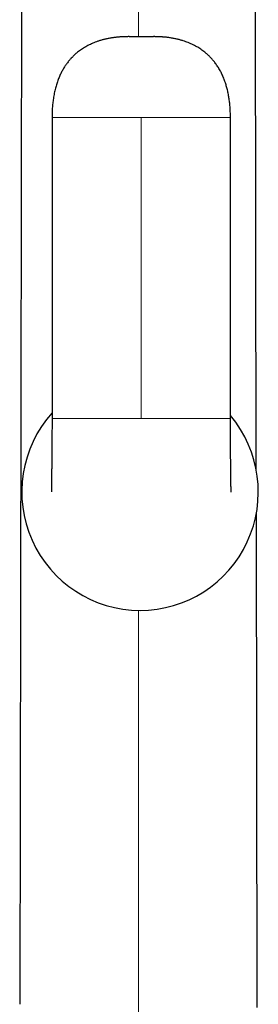
# Model space of a CAD drawing. Units: millimetres. Extents: x 8 to 761, y 12 to 733.
# Drawn here: x 428 to 452, y 563 to 662 of the extents above; entities that cross this region are included whole.
import ezdxf

# ---------------------------------------------------------------- set-up
doc = ezdxf.new("R2010")
doc.units = ezdxf.units.MM

msp = doc.modelspace()

# ---------------------------------------------------------------- linework, layer by layer
at = {"color": 7, "linetype": 'Continuous', "lineweight": 30}
for p, q in [((428.254, 696.33), (428.022, 563.458)), ((451.721, 616.877), (451.582, 696.33)), ((431.263, 652.158), (431.263, 622.058)), ((449.129, 622.058), (449.129, 652.158)), ((451.815, 563.155), (451.729, 612.561))]:
    msp.add_line(p, q, dxfattribs=at)
at = {"color": 252, "linetype": 'Continuous', "lineweight": 0}
for p, q in [((439.918, 660.212), (439.918, 696.33)), ((440.196, 652.158), (440.196, 622.058)), ((439.918, 561.795), (439.918, 602.855))]:
    msp.add_line(p, q, dxfattribs=at)
at = {"color": 7, "linetype": 'Continuous', "lineweight": 30}
for start, end in [(138.10861, 270), (270, 40.18455)]:
    msp.add_arc((440.08, 614.699), 11.844, start, end, dxfattribs=at)
for points, knots in [([(439.964, 660.212), (439.948, 660.212), (439.92, 660.212), (439.883, 660.212), (439.854, 660.212), (439.828, 660.212), (439.802, 660.213), (439.777, 660.213), (439.754, 660.214), (439.732, 660.214), (439.707, 660.215), (439.681, 660.215), (439.655, 660.216), (439.626, 660.217), (439.59, 660.218), (439.555, 660.219), (439.522, 660.22), (439.492, 660.221), (439.458, 660.222), (439.421, 660.223), (439.382, 660.225), (439.347, 660.226), (439.315, 660.227), (439.284, 660.228), (439.25, 660.229), (439.215, 660.23), (439.185, 660.23), (439.156, 660.231), (439.114, 660.232), (439.055, 660.233), (438.975, 660.234), (438.882, 660.234), (438.787, 660.233), (438.69, 660.232), (438.599, 660.23), (438.508, 660.227), (438.408, 660.224), (438.302, 660.219), (438.19, 660.212), (438.089, 660.205), (437.993, 660.198), (437.897, 660.19), (437.788, 660.179), (437.665, 660.166), (437.527, 660.15), (437.379, 660.13), (437.218, 660.105), (437.05, 660.076), (436.88, 660.044), (436.719, 660.01), (436.565, 659.975), (436.419, 659.939), (436.273, 659.9), (436.129, 659.858), (435.985, 659.814), (435.846, 659.768), (435.673, 659.707), (435.463, 659.627), (435.22, 659.523), (434.978, 659.41), (434.747, 659.289), (434.527, 659.164), (434.319, 659.034), (434.115, 658.896), (433.916, 658.748), (433.742, 658.608), (433.591, 658.477), (433.46, 658.357), (433.328, 658.228), (433.203, 658.099), (433.085, 657.969), (432.975, 657.84), (432.862, 657.701), (432.755, 657.56), (432.653, 657.418), (432.556, 657.275), (432.46, 657.123), (432.363, 656.962), (432.268, 656.792), (432.176, 656.615), (432.087, 656.432), (432.002, 656.243), (431.919, 656.044), (431.839, 655.834), (431.765, 655.62), (431.695, 655.402), (431.632, 655.181), (431.572, 654.95), (431.515, 654.708), (431.464, 654.455), (431.417, 654.19), (431.378, 653.934), (431.347, 653.688), (431.322, 653.454), (431.301, 653.211), (431.284, 652.96), (431.272, 652.701), (431.264, 652.432), (431.263, 652.25), (431.263, 652.158)], [0, 0, 0, 0, 0.003574, 0.006337, 0.008163, 0.009895, 0.011994, 0.013952, 0.015355, 0.016844, 0.018812, 0.020881, 0.022469, 0.024469, 0.027404, 0.030228, 0.032333, 0.034534, 0.037008, 0.039784, 0.042879, 0.045648, 0.047741, 0.049933, 0.052542, 0.055398, 0.057676, 0.059814, 0.061924, 0.066937, 0.072771, 0.079477, 0.087056, 0.093623, 0.100518, 0.107123, 0.113399, 0.122285, 0.130422, 0.137812, 0.144512, 0.15142, 0.158853, 0.168285, 0.178439, 0.189309, 0.200891, 0.213947, 0.226553, 0.238597, 0.250085, 0.26102, 0.271408, 0.282954, 0.293757, 0.304309, 0.314914, 0.333987, 0.353242, 0.37269, 0.39226, 0.410076, 0.427933, 0.445849, 0.463846, 0.481947, 0.494692, 0.507509, 0.520767, 0.534923, 0.546698, 0.559064, 0.572043, 0.585659, 0.59773, 0.610298, 0.623382, 0.637005, 0.651193, 0.665974, 0.680481, 0.695569, 0.711269, 0.727614, 0.744639, 0.760738, 0.77746, 0.794838, 0.812906, 0.831701, 0.851259, 0.871622, 0.888213, 0.905349, 0.923051, 0.941343, 0.960248, 0.979792, 1, 1, 1, 1]), ([(439.977, 660.212), (439.961, 660.212), (439.931, 660.212), (439.893, 660.212), (439.865, 660.212), (439.842, 660.212), (439.82, 660.213), (439.79, 660.213), (439.76, 660.214), (439.74, 660.214), (439.733, 660.214)], [0, 0, 0, 0, 0.200232, 0.364821, 0.473572, 0.547614, 0.639613, 0.751392, 0.91365, 1, 1, 1, 1]), ([(439.987, 660.212), (439.984, 660.212), (439.98, 660.212), (439.977, 660.212), (439.976, 660.212)], [0, 0, 0, 0, 0.92219, 1, 1, 1, 1]), ([(440.411, 660.212), (440.339, 660.213), (440.196, 660.215), (440.053, 660.213), (439.981, 660.212)], [0, 0, 0, 0, 0.4999999, 1, 1, 1, 1]), ([(440.416, 660.212), (440.416, 660.212), (440.412, 660.212), (440.408, 660.212), (440.405, 660.212)], [0, 0, 0, 0, 0.098969, 1, 1, 1, 1]), ([(449.129, 652.158), (449.129, 652.25), (449.128, 652.432), (449.12, 652.701), (449.108, 652.96), (449.091, 653.211), (449.07, 653.452), (449.045, 653.684), (449.017, 653.906), (448.986, 654.121), (448.949, 654.341), (448.906, 654.566), (448.857, 654.794), (448.804, 655.014), (448.748, 655.224), (448.689, 655.425), (448.622, 655.635), (448.546, 655.852), (448.461, 656.073), (448.372, 656.283), (448.281, 656.482), (448.188, 656.67), (448.088, 656.857), (447.981, 657.043), (447.868, 657.226), (447.753, 657.398), (447.638, 657.558), (447.523, 657.709), (447.409, 657.85), (447.296, 657.981), (447.185, 658.102), (447.078, 658.214), (446.973, 658.317), (446.87, 658.414), (446.767, 658.507), (446.634, 658.621), (446.469, 658.753), (446.27, 658.9), (446.066, 659.039), (445.857, 659.169), (445.635, 659.295), (445.4, 659.416), (445.153, 659.532), (444.902, 659.638), (444.648, 659.733), (444.435, 659.805), (444.26, 659.859), (444.123, 659.898), (443.978, 659.937), (443.826, 659.975), (443.665, 660.012), (443.496, 660.047), (443.32, 660.08), (443.141, 660.11), (442.966, 660.136), (442.801, 660.158), (442.648, 660.175), (442.507, 660.189), (442.384, 660.199), (442.27, 660.208), (442.157, 660.215), (442.032, 660.222), (441.896, 660.227), (441.768, 660.231), (441.656, 660.233), (441.567, 660.234), (441.485, 660.234), (441.412, 660.234), (441.347, 660.233), (441.288, 660.232), (441.234, 660.231), (441.18, 660.23), (441.125, 660.228), (441.074, 660.227), (441.026, 660.225), (440.974, 660.224), (440.923, 660.222), (440.878, 660.22), (440.831, 660.219), (440.791, 660.218), (440.758, 660.217), (440.736, 660.216), (440.713, 660.215), (440.687, 660.215), (440.661, 660.214), (440.638, 660.214), (440.613, 660.213), (440.585, 660.213), (440.554, 660.212), (440.527, 660.212), (440.503, 660.212), (440.487, 660.212), (440.471, 660.212), (440.458, 660.211), (440.443, 660.212), (440.433, 660.212), (440.428, 660.212)], [0, 0, 0, 0, 0.020195, 0.039726, 0.05862, 0.0769, 0.094591, 0.111416, 0.127715, 0.14351, 0.15882, 0.176439, 0.193429, 0.209816, 0.225631, 0.240897, 0.255641, 0.273686, 0.290967, 0.307525, 0.3234, 0.338628, 0.35324, 0.369711, 0.385414, 0.400386, 0.414663, 0.428517, 0.441711, 0.454269, 0.466213, 0.477561, 0.488142, 0.498283, 0.508348, 0.51837, 0.536495, 0.554516, 0.572458, 0.590341, 0.608183, 0.628137, 0.648022, 0.667815, 0.687528, 0.707173, 0.717013, 0.727383, 0.738289, 0.749737, 0.76173, 0.774274, 0.787373, 0.800858, 0.813885, 0.826004, 0.837208, 0.847489, 0.856841, 0.864211, 0.872438, 0.881528, 0.891483, 0.902306, 0.909367, 0.915875, 0.921804, 0.927156, 0.93193, 0.936058, 0.939883, 0.943827, 0.948689, 0.951863, 0.955421, 0.959704, 0.963493, 0.966719, 0.969689, 0.973837, 0.975622, 0.976949, 0.978526, 0.980624, 0.982686, 0.984235, 0.98569, 0.987966, 0.990383, 0.992546, 0.99402, 0.995498, 0.996327, 0.997321, 0.998532, 1, 1, 1, 1]), ([(431.263, 622.058), (431.263, 621.967), (431.263, 621.786), (431.262, 621.518), (431.262, 621.255), (431.261, 620.999), (431.259, 620.751), (431.258, 620.512), (431.257, 620.285), (431.255, 620.068), (431.254, 619.863), (431.253, 619.671), (431.251, 619.491), (431.25, 619.35), (431.249, 619.244), (431.248, 619.172), (431.248, 619.107), (431.247, 619.045), (431.247, 618.988), (431.246, 618.938), (431.246, 618.898), (431.246, 618.862), (431.245, 618.818), (431.245, 618.76), (431.244, 618.687), (431.243, 618.605), (431.243, 618.516), (431.242, 618.423), (431.241, 618.326), (431.24, 618.228), (431.239, 618.129), (431.237, 617.99), (431.235, 617.811), (431.233, 617.592), (431.231, 617.371), (431.228, 617.151), (431.226, 616.933), (431.223, 616.722), (431.221, 616.521), (431.218, 616.33), (431.216, 616.15), (431.214, 616.011), (431.213, 615.91), (431.212, 615.846), (431.212, 615.791), (431.211, 615.745), (431.211, 615.707), (431.21, 615.678), (431.21, 615.658), (431.21, 615.643), (431.21, 615.631), (431.209, 615.614), (431.209, 615.592), (431.209, 615.562), (431.208, 615.525), (431.208, 615.481), (431.207, 615.43), (431.206, 615.378), (431.205, 615.327), (431.205, 615.277), (431.204, 615.226), (431.203, 615.172), (431.203, 615.118), (431.202, 615.065), (431.201, 615.021), (431.201, 614.984), (431.2, 614.956), (431.2, 614.935), (431.2, 614.92), (431.2, 614.906), (431.199, 614.891), (431.199, 614.874), (431.199, 614.855), (431.199, 614.834), (431.198, 614.814), (431.198, 614.794), (431.198, 614.774), (431.197, 614.755), (431.197, 614.738), (431.197, 614.722), (431.197, 614.709), (431.197, 614.7), (431.197, 614.698), (431.197, 614.697)], [0, 0, 0, 0, 0.028475, 0.056582, 0.084129, 0.110952, 0.136915, 0.161901, 0.185816, 0.208582, 0.230138, 0.250435, 0.269435, 0.287112, 0.295446, 0.303165, 0.310092, 0.316227, 0.322849, 0.328205, 0.332297, 0.335688, 0.339787, 0.346327, 0.354194, 0.363384, 0.372701, 0.382945, 0.393435, 0.404059, 0.414816, 0.425701, 0.449446, 0.473739, 0.498548, 0.523845, 0.54924, 0.574299, 0.598764, 0.62266, 0.646022, 0.668887, 0.67912, 0.688265, 0.696291, 0.703204, 0.709004, 0.713695, 0.716602, 0.718824, 0.720558, 0.723117, 0.726744, 0.731441, 0.737648, 0.745086, 0.753763, 0.763691, 0.772381, 0.781865, 0.792102, 0.802129, 0.815484, 0.827685, 0.838712, 0.848543, 0.857152, 0.86251, 0.867229, 0.871453, 0.876398, 0.882348, 0.889322, 0.897345, 0.906446, 0.915546, 0.925572, 0.936559, 0.948551, 0.961595, 0.975484, 0.990502, 1, 1, 1, 1]), ([(449.195, 614.694), (449.195, 614.694), (449.195, 614.695), (449.195, 614.698), (449.195, 614.704), (449.195, 614.712), (449.195, 614.721), (449.195, 614.732), (449.195, 614.745), (449.194, 614.758), (449.194, 614.771), (449.194, 614.784), (449.194, 614.796), (449.194, 614.808), (449.193, 614.822), (449.193, 614.837), (449.193, 614.855), (449.192, 614.876), (449.192, 614.9), (449.192, 614.926), (449.191, 614.955), (449.191, 614.983), (449.19, 615.012), (449.19, 615.038), (449.189, 615.071), (449.189, 615.11), (449.188, 615.151), (449.188, 615.185), (449.187, 615.213), (449.187, 615.243), (449.186, 615.277), (449.186, 615.315), (449.185, 615.356), (449.185, 615.394), (449.184, 615.426), (449.184, 615.449), (449.184, 615.47), (449.183, 615.492), (449.183, 615.519), (449.182, 615.552), (449.182, 615.592), (449.181, 615.64), (449.18, 615.69), (449.18, 615.739), (449.179, 615.786), (449.179, 615.833), (449.178, 615.88), (449.177, 615.926), (449.177, 615.97), (449.176, 616.013), (449.176, 616.059), (449.175, 616.108), (449.174, 616.153), (449.174, 616.194), (449.173, 616.229), (449.173, 616.261), (449.173, 616.29), (449.172, 616.314), (449.172, 616.334), (449.172, 616.354), (449.172, 616.378), (449.171, 616.411), (449.171, 616.453), (449.17, 616.505), (449.169, 616.562), (449.169, 616.62), (449.168, 616.691), (449.167, 616.771), (449.166, 616.86), (449.165, 616.942), (449.164, 617.015), (449.163, 617.081), (449.162, 617.144), (449.162, 617.206), (449.161, 617.27), (449.16, 617.333), (449.16, 617.395), (449.159, 617.458), (449.158, 617.521), (449.158, 617.586), (449.157, 617.646), (449.156, 617.702), (449.156, 617.756), (449.155, 617.815), (449.155, 617.881), (449.154, 617.957), (449.153, 618.043), (449.152, 618.138), (449.151, 618.24), (449.15, 618.345), (449.149, 618.447), (449.148, 618.546), (449.147, 618.645), (449.146, 618.744), (449.146, 618.843), (449.145, 618.935), (449.143, 619.088), (449.142, 619.307), (449.14, 619.522), (449.139, 619.671), (449.138, 619.755), (449.138, 619.848), (449.137, 619.951), (449.136, 620.064), (449.135, 620.197), (449.135, 620.35), (449.134, 620.525), (449.133, 620.713), (449.132, 620.914), (449.131, 621.126), (449.13, 621.347), (449.13, 621.577), (449.129, 621.815), (449.129, 621.976), (449.129, 622.058)], [0, 0, 0, 0, 0.004584, 0.017279, 0.02902, 0.039852, 0.049815, 0.058945, 0.068844, 0.077633, 0.085352, 0.092033, 0.097703, 0.104101, 0.110037, 0.116595, 0.123762, 0.131526, 0.139962, 0.149109, 0.157712, 0.166253, 0.173988, 0.180932, 0.187101, 0.198026, 0.208785, 0.214271, 0.220057, 0.226193, 0.232755, 0.23991, 0.247662, 0.255492, 0.260201, 0.264128, 0.267302, 0.270811, 0.275229, 0.280554, 0.286785, 0.29465, 0.302486, 0.309792, 0.316571, 0.322824, 0.330033, 0.336383, 0.341999, 0.347781, 0.353908, 0.360382, 0.367206, 0.371641, 0.376186, 0.380353, 0.383963, 0.387013, 0.389502, 0.39158, 0.394426, 0.398501, 0.403697, 0.410023, 0.417249, 0.424306, 0.431066, 0.442387, 0.452735, 0.462099, 0.470465, 0.477823, 0.484642, 0.491841, 0.498944, 0.50595, 0.512858, 0.519679, 0.526662, 0.533909, 0.54077, 0.546456, 0.552164, 0.558385, 0.565577, 0.573756, 0.582926, 0.593095, 0.604266, 0.615627, 0.626509, 0.636907, 0.646815, 0.657858, 0.668209, 0.677864, 0.686918, 0.716298, 0.746145, 0.754037, 0.762591, 0.772206, 0.782874, 0.794584, 0.807323, 0.823943, 0.841982, 0.86139, 0.882106, 0.90405, 0.926706, 0.950343, 0.974828, 1, 1, 1, 1])]:
    msp.add_open_spline(points, degree=3, knots=knots, dxfattribs=at)
at = {"color": 252, "linetype": 'Continuous', "lineweight": 0}
for points, knots in [([(440.435, 660.212), (440.356, 660.212), (440.191, 660.212), (440.026, 660.212), (439.941, 660.212)], [0, 0, 0, 0, 0.483813, 1, 1, 1, 1]), ([(431.264, 652.158), (431.264, 652.158), (431.264, 652.158), (431.274, 652.158), (431.291, 652.158), (431.316, 652.158), (431.349, 652.158), (431.389, 652.158), (431.437, 652.158), (431.495, 652.158), (431.567, 652.158), (431.654, 652.158), (431.751, 652.158), (431.858, 652.158), (431.976, 652.158), (432.104, 652.158), (432.242, 652.158), (432.391, 652.158), (432.549, 652.158), (432.716, 652.158), (432.894, 652.158), (433.081, 652.158), (433.278, 652.158), (433.485, 652.158), (433.705, 652.158), (433.939, 652.158), (434.187, 652.158), (434.446, 652.158), (434.716, 652.158), (434.997, 652.158), (435.284, 652.158), (435.575, 652.158), (435.872, 652.158), (436.178, 652.158), (436.494, 652.158), (436.834, 652.158), (437.198, 652.158), (437.588, 652.158), (437.991, 652.158), (438.406, 652.158), (438.835, 652.158), (439.277, 652.158), (439.732, 652.158), (440.04, 652.158), (440.196, 652.158)], [0, 0, 0, 0, 0.008574, 0.019909, 0.031236, 0.042578, 0.05396, 0.065404, 0.076935, 0.088577, 0.102724, 0.117107, 0.131767, 0.146748, 0.162094, 0.177867, 0.194151, 0.211019, 0.228534, 0.246745, 0.265693, 0.285414, 0.305941, 0.327303, 0.349528, 0.373708, 0.39888, 0.425067, 0.452288, 0.480561, 0.509902, 0.538558, 0.568189, 0.598804, 0.630414, 0.663028, 0.700624, 0.739493, 0.779645, 0.821091, 0.863841, 0.907903, 0.953286, 1, 1, 1, 1]), ([(440.196, 652.158), (440.345, 652.158), (440.638, 652.158), (441.071, 652.158), (441.493, 652.158), (441.902, 652.158), (442.3, 652.158), (442.679, 652.158), (443.039, 652.158), (443.382, 652.158), (443.715, 652.158), (444.037, 652.158), (444.36, 652.158), (444.684, 652.158), (445.008, 652.158), (445.319, 652.158), (445.618, 652.158), (445.904, 652.158), (446.178, 652.158), (446.44, 652.158), (446.683, 652.158), (446.907, 652.158), (447.114, 652.158), (447.311, 652.158), (447.498, 652.158), (447.676, 652.158), (447.843, 652.158), (448.001, 652.158), (448.15, 652.158), (448.288, 652.158), (448.416, 652.158), (448.534, 652.158), (448.641, 652.158), (448.738, 652.158), (448.825, 652.158), (448.897, 652.158), (448.955, 652.158), (449.003, 652.158), (449.043, 652.158), (449.076, 652.158), (449.101, 652.158), (449.118, 652.158), (449.128, 652.158), (449.128, 652.158), (449.128, 652.158)], [0, 0, 0, 0, 0.044424, 0.087646, 0.129674, 0.170515, 0.210177, 0.248669, 0.283897, 0.3181, 0.351285, 0.383461, 0.414637, 0.448263, 0.480669, 0.511871, 0.541885, 0.570731, 0.598429, 0.625, 0.650472, 0.672696, 0.694059, 0.714586, 0.734306, 0.753254, 0.771465, 0.78898, 0.805849, 0.822133, 0.837906, 0.853251, 0.868232, 0.882893, 0.897275, 0.911423, 0.923064, 0.934595, 0.94604, 0.957421, 0.968764, 0.980091, 0.991425, 1, 1, 1, 1]), ([(440.196, 622.058), (440.047, 622.058), (439.754, 622.058), (439.321, 622.058), (438.899, 622.058), (438.49, 622.058), (438.092, 622.058), (437.713, 622.058), (437.353, 622.058), (437.01, 622.058), (436.677, 622.058), (436.355, 622.058), (436.043, 622.058), (435.742, 622.058), (435.45, 622.058), (435.168, 622.058), (434.896, 622.058), (434.636, 622.058), (434.387, 622.058), (434.149, 622.058), (433.921, 622.058), (433.699, 622.058), (433.485, 622.058), (433.278, 622.058), (433.081, 622.058), (432.894, 622.058), (432.716, 622.058), (432.549, 622.058), (432.391, 622.058), (432.242, 622.058), (432.104, 622.058), (431.976, 622.058), (431.858, 622.058), (431.751, 622.058), (431.654, 622.058), (431.567, 622.058), (431.495, 622.058), (431.437, 622.058), (431.389, 622.058), (431.349, 622.058), (431.316, 622.058), (431.291, 622.058), (431.274, 622.058), (431.264, 622.058), (431.264, 622.058), (431.264, 622.058)], [0, 0, 0, 0, 0.044418, 0.087635, 0.129658, 0.170495, 0.210153, 0.24864, 0.283864, 0.318062, 0.351244, 0.383416, 0.414589, 0.444771, 0.473973, 0.502206, 0.529481, 0.555811, 0.580766, 0.604837, 0.628042, 0.650396, 0.672619, 0.693979, 0.714503, 0.734221, 0.753167, 0.771376, 0.788889, 0.805756, 0.822038, 0.837808, 0.853153, 0.868132, 0.88279, 0.897171, 0.911317, 0.922957, 0.934487, 0.94593, 0.95731, 0.968652, 0.979977, 0.99131, 1, 1, 1, 1]), ([(449.128, 622.058), (449.128, 622.058), (449.128, 622.058), (449.118, 622.058), (449.101, 622.058), (449.076, 622.058), (449.043, 622.058), (449.003, 622.058), (448.955, 622.058), (448.897, 622.058), (448.825, 622.058), (448.738, 622.058), (448.641, 622.058), (448.534, 622.058), (448.416, 622.058), (448.288, 622.058), (448.15, 622.058), (448.001, 622.058), (447.843, 622.058), (447.676, 622.058), (447.498, 622.058), (447.311, 622.058), (447.114, 622.058), (446.907, 622.058), (446.687, 622.058), (446.453, 622.058), (446.205, 622.058), (445.946, 622.058), (445.676, 622.058), (445.395, 622.058), (445.108, 622.058), (444.817, 622.058), (444.52, 622.058), (444.214, 622.058), (443.898, 622.058), (443.571, 622.058), (443.234, 622.058), (442.887, 622.058), (442.529, 622.058), (442.161, 622.058), (441.785, 622.058), (441.401, 622.058), (441.008, 622.058), (440.606, 622.058), (440.334, 622.058), (440.196, 622.058)], [0, 0, 0, 0, 0.0086917, 0.0200251, 0.0313506, 0.0426917, 0.0540721, 0.0655153, 0.077045, 0.0886848, 0.1028307, 0.1172116, 0.13187, 0.1468492, 0.1621934, 0.1779643, 0.1942462, 0.2111129, 0.2286257, 0.2468346, 0.2657803, 0.2854986, 0.3060229, 0.3273829, 0.349605, 0.373782, 0.3989513, 0.425135, 0.4523527, 0.4806223, 0.5099599, 0.5386128, 0.5682398, 0.5988516, 0.630458, 0.6630683, 0.6966912, 0.7313349, 0.7670071, 0.8037153, 0.8414666, 0.8795656, 0.9186836, 0.9588264, 1, 1, 1, 1])]:
    msp.add_open_spline(points, degree=3, knots=knots, dxfattribs=at)

doc.saveas('drawing.dxf')
